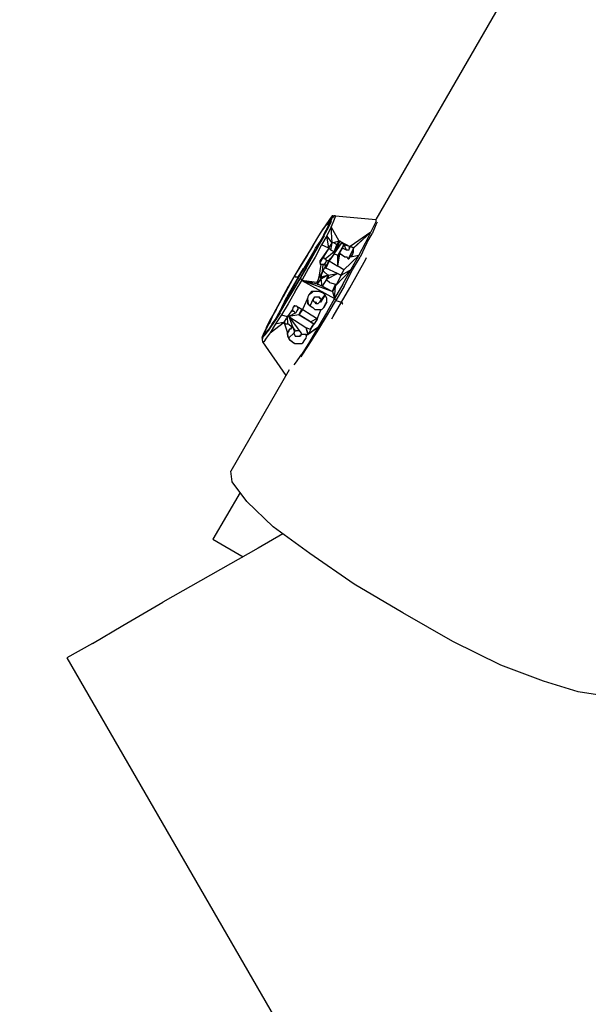
# Model space of a CAD drawing. Units: millimetres. Extents: x 81266 to 88226, y -1232 to 6128.
# Drawn here: x 83158 to 83314, y 1786 to 2056 of the extents above; entities that cross this region are included whole.
import ezdxf

# ---------------------------------------------------------------- set-up
doc = ezdxf.new("R2010")
doc.units = ezdxf.units.MM
doc.header["$MEASUREMENT"] = 0
doc.layers.add('МАФЫ НАШИ', color=7, linetype='Continuous', lineweight=25)

# ---------------------------------------------------------------- blocks, each defined once
blk = doc.blocks.new('прьтгнллд')
at = {"layer": 'МАФЫ НАШИ', "color": 7, "linetype": 'Continuous', "lineweight": 25}
for p, q in [((83955.96, 3214.96), (83255.35, 2001.23)), ((83243.04, 2001.73), (83242.36, 2000.74)), ((83243.28, 2002.21), (83242.6, 2001.23)), ((83242.73, 2000.74), (83243.28, 2001.73)), ((83242.92, 2000.74), (83243.28, 2001.73)), ((83243.28, 2001.73), (83243.04, 2001.73)), ((83243.59, 2002.21), (83243.28, 2002.21)), ((83243.28, 2001.73), (83243.59, 2002.21)), ((83243.53, 2001.73), (83243.9, 2002.21)), ((83243.59, 2002.21), (83243.9, 2002.21)), ((83244.27, 2002.21), (83243.84, 2001.23)), ((83244.27, 2002.21), (83243.9, 2002.21)), ((83244.27, 2002.21), (83255.35, 2001.24)), ((83242.36, 2000.74), (83240.88, 1998.77)), ((83241.75, 1999.75), (83240.88, 1998.77)), ((83241.55, 1999.75), (83240.92, 1998.82)), ((83241.07, 1996.78), (83242.36, 1999.25)), ((83242.6, 2001.23), (83241.55, 1999.75)), ((83242.36, 1999.75), (83241.61, 1998.27)), ((83241.75, 1999.75), (83242.52, 2000.2)), ((83243.04, 1999.25), (83241.87, 1996.78)), ((83241.99, 1999.89), (83242.73, 2000.74)), ((83242.92, 2000.74), (83242.33, 1999.2)), ((83242.73, 2000.74), (83242.36, 1999.75)), ((83242.36, 1999.25), (83243.16, 2000.74)), ((83243.84, 2001.23), (83243.04, 1999.25)), ((83243.34, 1994.81), (83243.04, 1999.25)), ((83245.26, 1995.31), (83243.04, 1999.25)), ((83253.95, 1997.77), (83254.94, 1999.75)), ((83255.31, 1999.75), (83254.33, 1997.28)), ((83254.94, 1999.75), (83255.38, 2000.74)), ((83255.7, 2000.52), (83255.31, 1999.75)), ((83255.38, 2000.74), (83255.42, 2001.1)), ((83239.58, 1996.78), (83238.11, 1994.32)), ((83240.88, 1998.77), (83239.58, 1996.78)), ((83239.76, 1994.32), (83241.25, 1996.78)), ((83240.2, 1997.77), (83240.01, 1997.44)), ((83241.07, 1996.78), (83240.16, 1994.98)), ((83240.81, 1998.66), (83240.2, 1997.77)), ((83241.87, 1996.78), (83240.38, 1994.32)), ((83240.51, 1995.8), (83241.61, 1998.27)), ((83241.61, 1998.27), (83240.57, 1995.8)), ((83242.36, 1993.33), (83241.87, 1996.78)), ((83243.28, 1994.81), (83241.87, 1996.78)), ((83253.95, 1997.77), (83248.22, 1993.82)), ((83253.95, 1997.77), (83249.08, 1993.33)), ((83253.95, 1997.77), (83249.14, 1993.33)), ((83252.48, 1994.81), (83253.95, 1997.77)), ((83252.84, 1994.81), (83254.33, 1997.28)), ((83238.11, 1994.32), (83236.44, 1991.36)), ((83236.44, 1991.36), (83238.04, 1993.82)), ((83238.06, 1994.22), (83236.62, 1991.85)), ((83238.11, 1991.36), (83239.76, 1994.32)), ((83240.38, 1994.32), (83238.66, 1990.86)), ((83238.72, 1993.33), (83240.14, 1995.31)), ((83240.51, 1995.8), (83239.15, 1993.33)), ((83240.57, 1995.8), (83239.21, 1993.33)), ((83240.14, 1995.31), (83240.67, 1996.17)), ((83242.36, 1993.33), (83240.38, 1994.32)), ((83242.36, 1993.33), (83243.28, 1994.81)), ((83242.98, 1992.84), (83243.34, 1994.81)), ((83243.34, 1994.81), (83243.28, 1994.81)), ((83243.4, 1994.81), (83243.34, 1994.81)), ((83243.78, 1994.81), (83243.4, 1994.81)), ((83245.19, 1995.31), (83243.72, 1994.81)), ((83244.57, 1994.32), (83243.78, 1994.81)), ((83243.84, 1991.85), (83246, 1994.81)), ((83243.9, 1992.35), (83244.57, 1994.32)), ((83243.9, 1992.35), (83244.65, 1994.32)), ((83243.9, 1992.35), (83244.77, 1994.32)), ((83243.96, 1992.35), (83245.5, 1995.31)), ((83243.96, 1992.35), (83246, 1994.81)), ((83244.65, 1994.32), (83244.57, 1994.32)), ((83245.19, 1995.31), (83244.65, 1994.32)), ((83244.71, 1994.32), (83244.65, 1994.32)), ((83244.71, 1994.32), (83245.19, 1995.31)), ((83244.77, 1994.32), (83244.71, 1994.32)), ((83244.77, 1994.32), (83245.19, 1995.31)), ((83244.77, 1994.32), (83245.26, 1995.31)), ((83244.77, 1994.32), (83245.32, 1995.31)), ((83244.89, 1991.36), (83246.56, 1994.32)), ((83245.19, 1995.31), (83245.26, 1995.31)), ((83245.32, 1995.31), (83245.26, 1995.31)), ((83245.5, 1995.31), (83245.32, 1995.31)), ((83246, 1994.81), (83245.5, 1995.31)), ((83245.53, 1992.4), (83246.62, 1994.32)), ((83245.58, 1995.24), (83248.15, 1993.82)), ((83246.56, 1994.32), (83246, 1994.81)), ((83246.12, 1993.33), (83246.62, 1994.32)), ((83246.61, 1994.32), (83246.56, 1994.32)), ((83247.23, 1992.84), (83246.59, 1994.26)), ((83246.61, 1994.32), (83246.62, 1994.32)), ((83248.09, 1993.82), (83246.62, 1994.32)), ((83248.15, 1993.82), (83246.62, 1994.32)), ((83247.97, 1993.33), (83248.15, 1993.82)), ((83248.09, 1993.82), (83247.97, 1993.33)), ((83248.22, 1993.82), (83247.97, 1993.33)), ((83248.15, 1993.82), (83248.09, 1993.82)), ((83248.22, 1993.82), (83248.15, 1993.82)), ((83248.47, 1993.82), (83248.22, 1993.82)), ((83249.08, 1993.33), (83248.47, 1993.82)), ((83250.63, 1991.36), (83252.48, 1994.81)), ((83252.84, 1994.81), (83250.99, 1990.86)), ((83236.44, 1991.36), (83233.11, 1985.93)), ((83238.47, 1992.84), (83233.78, 1984.94)), ((83237.67, 1990.86), (83234.46, 1984.94)), ((83236.62, 1991.85), (83234.77, 1988.89)), ((83236.19, 1987.9), (83238.11, 1991.36)), ((83238.66, 1990.86), (83236.8, 1987.9)), ((83239.21, 1993.33), (83237.67, 1990.86)), ((83238.35, 1992.63), (83238.72, 1993.33)), ((83238.47, 1992.84), (83238.91, 1992.84)), ((83239.15, 1993.33), (83238.91, 1992.84)), ((83240.88, 1990.86), (83240.02, 1989.39)), ((83242.36, 1993.33), (83240.26, 1990.37)), ((83240.71, 1990.58), (83240.82, 1990.86)), ((83242.36, 1993.33), (83240.82, 1990.86)), ((83240.88, 1990.86), (83240.82, 1990.86)), ((83241.07, 1990.86), (83240.88, 1990.86)), ((83241.25, 1990.37), (83241.07, 1990.86)), ((83243.9, 1992.35), (83241.37, 1990.37)), ((83242.98, 1992.84), (83242.36, 1993.33)), ((83242.42, 1993.33), (83242.36, 1993.33)), ((83242.98, 1992.84), (83242.42, 1993.33)), ((83243.84, 1991.85), (83242.42, 1989.88)), ((83243.84, 1991.85), (83242.48, 1989.88)), ((83243.84, 1991.85), (83242.86, 1990.54)), ((83243.84, 1992.35), (83242.98, 1992.84)), ((83243.9, 1992.35), (83242.98, 1992.84)), ((83243.84, 1991.85), (83243.9, 1992.35)), ((83243.84, 1992.35), (83243.9, 1992.35)), ((83243.84, 1991.85), (83243.96, 1992.35)), ((83244.83, 1991.36), (83243.84, 1991.85)), ((83243.9, 1991.85), (83243.84, 1991.85)), ((83243.95, 1992.35), (83243.9, 1992.35)), ((83244.83, 1991.36), (83243.9, 1991.85)), ((83243.95, 1992.35), (83243.96, 1992.35)), ((83244.83, 1988.44), (83244.89, 1991.36)), ((83244.83, 1988.44), (83245.01, 1991.36)), ((83244.83, 1988.44), (83245.07, 1991.36)), ((83244.89, 1991.36), (83244.83, 1991.36)), ((83244.84, 1988.44), (83245.38, 1991.85)), ((83244.95, 1991.36), (83244.89, 1991.36)), ((83244.95, 1991.36), (83245.11, 1991.63)), ((83245.01, 1991.36), (83244.95, 1991.36)), ((83245.19, 1991.85), (83245.01, 1991.36)), ((83245.01, 1991.36), (83245.07, 1991.36)), ((83245.13, 1991.36), (83245.07, 1991.36)), ((83245.1, 1991.63), (83245.12, 1991.67)), ((83245.13, 1991.36), (83245.19, 1991.85)), ((83245.15, 1991.52), (83245.32, 1991.85)), ((83245.16, 1991.63), (83245.29, 1991.85)), ((83245.17, 1991.85), (83245.19, 1991.85)), ((83245.19, 1991.85), (83246.12, 1993.33)), ((83245.26, 1991.85), (83245.19, 1991.85)), ((83245.26, 1991.85), (83246.12, 1993.33)), ((83245.32, 1991.85), (83245.26, 1991.85)), ((83245.38, 1991.85), (83245.32, 1991.85)), ((83245.38, 1991.85), (83245.44, 1991.85)), ((83246.8, 1990.86), (83245.44, 1991.85)), ((83245.44, 1991.85), (83245.5, 1991.85)), ((83246.8, 1990.86), (83245.5, 1991.85)), ((83246.18, 1993.33), (83246.12, 1993.33)), ((83247.23, 1992.84), (83246.18, 1993.33)), ((83250.63, 1991.36), (83246.56, 1987.42)), ((83247.47, 1990.86), (83246.8, 1990.86)), ((83247.35, 1992.84), (83247.23, 1992.84)), ((83247.54, 1992.84), (83247.35, 1992.84)), ((83247.67, 1990.37), (83247.47, 1990.86)), ((83247.67, 1992.84), (83247.54, 1992.84)), ((83249.2, 1993.33), (83247.67, 1990.37)), ((83249.14, 1993.33), (83247.67, 1990.37)), ((83247.73, 1992.84), (83247.67, 1992.84)), ((83247.91, 1992.84), (83247.73, 1992.84)), ((83247.97, 1993.33), (83247.91, 1992.84)), ((83248.09, 1990.86), (83247.91, 1990.37)), ((83248.12, 1990.86), (83247.91, 1990.37)), ((83248.09, 1990.86), (83248.01, 1990.7)), ((83249.2, 1993.33), (83248.09, 1990.86)), ((83248.28, 1990.86), (83248.09, 1990.86)), ((83248.77, 1991.36), (83248.28, 1990.86)), ((83250.63, 1991.36), (83248.33, 1990.91)), ((83248.47, 1987.42), (83250.63, 1991.36)), ((83248.77, 1991.36), (83249.02, 1991.85)), ((83248.9, 1987.42), (83250.99, 1990.86)), ((83249.02, 1991.85), (83249.2, 1992.35)), ((83249.14, 1993.33), (83249.08, 1993.33)), ((83249.2, 1993.33), (83249.14, 1993.33)), ((83249.2, 1992.35), (83249.2, 1993.33)), ((83234.77, 1988.89), (83233.04, 1985.93)), ((83240.2, 1988.89), (83239.7, 1985.44)), ((83239.96, 1989.88), (83239.9, 1989.88)), ((83239.9, 1989.88), (83239.9, 1989.39)), ((83239.96, 1989.39), (83239.9, 1989.39)), ((83240.32, 1990.37), (83239.96, 1989.88)), ((83239.96, 1989.88), (83239.96, 1989.39)), ((83240.02, 1989.39), (83239.96, 1989.39)), ((83239.96, 1989.39), (83240.08, 1988.89)), ((83240.08, 1988.89), (83240.02, 1989.39)), ((83240.2, 1988.89), (83240.08, 1988.89)), ((83240.26, 1990.37), (83240.14, 1990.13)), ((83240.38, 1988.89), (83240.2, 1988.89)), ((83240.32, 1990.37), (83240.26, 1990.37)), ((83240.58, 1990.37), (83240.32, 1990.37)), ((83240.57, 1988.89), (83240.38, 1988.89)), ((83240.82, 1988.89), (83240.57, 1988.89)), ((83240.63, 1986.92), (83240.82, 1988.89)), ((83241.49, 1988.4), (83240.69, 1986.92)), ((83241.07, 1988.89), (83240.82, 1988.89)), ((83241.07, 1988.89), (83241.25, 1988.89)), ((83241.43, 1990.37), (83241.25, 1990.37)), ((83241.75, 1989.88), (83241.25, 1988.89)), ((83241.25, 1988.89), (83241.61, 1989.39)), ((83241.25, 1988.89), (83241.49, 1988.4)), ((83241.61, 1990.37), (83241.43, 1990.37)), ((83241.81, 1988.89), (83241.49, 1988.4)), ((83241.49, 1988.4), (83241.55, 1987.9)), ((83241.49, 1988.4), (83241.49, 1987.9)), ((83242.54, 1989.88), (83241.55, 1987.9)), ((83242.48, 1989.88), (83241.55, 1987.9)), ((83241.68, 1990.37), (83241.61, 1990.37)), ((83241.75, 1989.88), (83241.61, 1990.37)), ((83241.61, 1989.39), (83241.75, 1989.88)), ((83241.75, 1989.88), (83241.68, 1990.37)), ((83241.81, 1989.88), (83241.69, 1989.68)), ((83241.75, 1989.88), (83241.81, 1989.88)), ((83242.36, 1989.88), (83241.81, 1989.88)), ((83242.02, 1988.89), (83241.81, 1988.89)), ((83241.99, 1988.89), (83242.36, 1989.88)), ((83242.36, 1989.88), (83242.11, 1989.09)), ((83242.42, 1989.88), (83242.17, 1989.23)), ((83242.36, 1989.88), (83242.86, 1990.54)), ((83242.42, 1989.88), (83242.36, 1989.88)), ((83242.48, 1989.88), (83242.42, 1989.88)), ((83242.54, 1989.88), (83242.48, 1989.88)), ((83242.54, 1989.88), (83244.89, 1988.4)), ((83246.49, 1987.42), (83244.89, 1988.4)), ((83247.91, 1990.37), (83247.67, 1990.37)), ((83250.37, 1986.43), (83252.54, 1990.37)), ((83252.54, 1990.37), (83252.75, 1990.77)), ((83233.11, 1985.93), (83229.84, 1980.01)), ((83233.97, 1985.44), (83230.88, 1980.01)), ((83233.04, 1985.93), (83231.32, 1982.97)), ((83233.11, 1985.93), (83233.17, 1985.44)), ((83233.36, 1985.44), (83233.17, 1985.44)), ((83233.66, 1985.44), (83233.36, 1985.44)), ((83233.97, 1985.44), (83233.66, 1985.44)), ((83233.97, 1985.44), (83235.45, 1987.75)), ((83233.97, 1985.44), (83234.05, 1985.39)), ((83236.19, 1987.9), (83234.46, 1984.94)), ((83236.8, 1987.9), (83235.02, 1984.46)), ((83239.7, 1985.44), (83239.34, 1984.46)), ((83239.76, 1985.44), (83239.34, 1984.46)), ((83239.76, 1985.44), (83239.7, 1985.44)), ((83240.38, 1986.43), (83239.76, 1985.44)), ((83240.08, 1985.44), (83239.76, 1985.44)), ((83240.32, 1984.94), (83240.08, 1985.44)), ((83240.32, 1985.93), (83240.75, 1986.92)), ((83240.38, 1986.43), (83240.32, 1985.93)), ((83240.45, 1986.43), (83240.32, 1985.93)), ((83240.32, 1985.44), (83240.32, 1985.93)), ((83240.32, 1985.93), (83240.38, 1985.44)), ((83240.38, 1984.94), (83240.32, 1985.44)), ((83240.32, 1985.44), (83240.32, 1984.94)), ((83240.38, 1985.44), (83240.32, 1985.44)), ((83240.38, 1986.43), (83240.63, 1986.92)), ((83242.17, 1985.93), (83240.38, 1985.44)), ((83242.17, 1985.93), (83240.38, 1984.94)), ((83240.38, 1985.44), (83240.38, 1984.94)), ((83240.63, 1986.92), (83240.45, 1986.43)), ((83240.69, 1986.92), (83240.63, 1986.92)), ((83240.75, 1986.92), (83240.69, 1986.92)), ((83241, 1986.92), (83240.75, 1986.92)), ((83241, 1986.92), (83242.17, 1985.93)), ((83241.49, 1987.9), (83241.55, 1987.9)), ((83244.77, 1986.43), (83241.55, 1987.9)), ((83241.87, 1984.94), (83242.24, 1985.93)), ((83241.87, 1984.94), (83242.3, 1985.92)), ((83241.87, 1984.94), (83242.24, 1985.44)), ((83241.91, 1984.99), (83244.77, 1986.43)), ((83242.24, 1985.93), (83242.17, 1985.93)), ((83242.24, 1985.93), (83244.77, 1986.43)), ((83242.24, 1985.44), (83242.3, 1985.93)), ((83242.29, 1985.93), (83242.24, 1985.93)), ((83242.3, 1985.9), (83242.24, 1985.44)), ((83248.47, 1987.42), (83244.26, 1983.03)), ((83245.75, 1985.93), (83244.34, 1983.1)), ((83245.63, 1985.93), (83244.77, 1986.43)), ((83245.69, 1985.93), (83244.77, 1986.43)), ((83245.63, 1985.93), (83245.69, 1985.93)), ((83246.56, 1987.42), (83245.69, 1985.93)), ((83245.69, 1985.93), (83245.75, 1985.93)), ((83246.56, 1987.42), (83245.75, 1985.93)), ((83245.75, 1985.93), (83245.82, 1985.93)), ((83245.82, 1985.93), (83246.56, 1987.42)), ((83248.47, 1987.42), (83245.85, 1985.98)), ((83246.24, 1983.47), (83248.47, 1987.42)), ((83246.56, 1987.42), (83246.49, 1987.42)), ((83246.62, 1982.97), (83248.9, 1987.42)), ((83248.15, 1982.48), (83250.37, 1986.43)), ((83233.78, 1984.94), (83229.47, 1977.05)), ((83229.53, 1979.52), (83231.32, 1982.97)), ((83231.32, 1982.97), (83229.79, 1979.92)), ((83231.25, 1979.61), (83234.46, 1984.94)), ((83234.46, 1984.94), (83232.74, 1981.98)), ((83233.17, 1981.5), (83235.02, 1984.46)), ((83234.59, 1984.94), (83234.46, 1984.94)), ((83234.77, 1984.94), (83234.59, 1984.94)), ((83235.02, 1984.46), (83234.77, 1984.94)), ((83243.17, 1981.56), (83235.02, 1984.46)), ((83235.02, 1984.46), (83243.96, 1979.52)), ((83243.28, 1981.5), (83235.02, 1984.46)), ((83239.21, 1983.49), (83235.02, 1984.46)), ((83239.21, 1983.47), (83235.02, 1984.46)), ((83239.15, 1983.96), (83235.02, 1984.46)), ((83239.15, 1983.96), (83239.34, 1984.46)), ((83239.15, 1983.96), (83239.21, 1983.96)), ((83239.15, 1983.96), (83239.21, 1983.47)), ((83239.21, 1983.47), (83240.32, 1984.94)), ((83239.34, 1984.46), (83239.21, 1983.96)), ((83239.21, 1983.96), (83239.21, 1983.47)), ((83239.21, 1983.47), (83239.28, 1983.47)), ((83239.28, 1983.47), (83240.32, 1984.94)), ((83240.57, 1982.97), (83239.28, 1983.47)), ((83240.57, 1982.97), (83240.32, 1984.94)), ((83240.38, 1984.94), (83240.32, 1984.94)), ((83241.81, 1984.94), (83240.57, 1982.97)), ((83243.28, 1981.5), (83240.57, 1982.97)), ((83241.81, 1984.46), (83241.81, 1984.94)), ((83241.87, 1984.94), (83241.81, 1984.85)), ((83241.81, 1984.94), (83241.87, 1984.94)), ((83241.87, 1984.46), (83241.81, 1984.46)), ((83241.99, 1984.46), (83241.87, 1984.46)), ((83242.6, 1983.96), (83241.99, 1984.46)), ((83242.6, 1983.96), (83244.21, 1983.47)), ((83244.21, 1983.47), (83243.28, 1981.5)), ((83244.27, 1982.97), (83243.4, 1981.5)), ((83243.53, 1981.5), (83244.27, 1982.97)), ((83246.24, 1983.47), (83243.96, 1979.52)), ((83243.96, 1979.52), (83244.2, 1982.83)), ((83244.27, 1982.97), (83244.21, 1983.47)), ((83246.62, 1982.97), (83244.33, 1979.02)), ((83228.48, 1977.54), (83229.84, 1980.01)), ((83229.47, 1977.05), (83230.88, 1980.01)), ((83232.74, 1981.98), (83230.88, 1979.02)), ((83233.17, 1981.5), (83231.26, 1978.04)), ((83236.68, 1980.01), (83236.56, 1979.52)), ((83236.87, 1980.51), (83236.68, 1980.01)), ((83236.94, 1980.51), (83236.68, 1980.01)), ((83237.61, 1981.5), (83236.87, 1980.51)), ((83236.94, 1980.51), (83236.87, 1980.51)), ((83237.61, 1981), (83236.94, 1980.51)), ((83238.11, 1981.5), (83237.61, 1981.5)), ((83238.11, 1981.5), (83237.61, 1981)), ((83238.59, 1981.5), (83238.11, 1981.5)), ((83238.29, 1979.52), (83238.53, 1980.01)), ((83238.53, 1980.01), (83238.78, 1980.01)), ((83239.76, 1981.5), (83238.59, 1981.5)), ((83238.78, 1980.01), (83239.09, 1980.01)), ((83239.09, 1980.01), (83239.34, 1980.01)), ((83239.34, 1980.01), (83239.64, 1980.01)), ((83239.58, 1980.01), (83239.96, 1979.52)), ((83239.64, 1980.01), (83240.02, 1979.52)), ((83240.82, 1981), (83239.76, 1981.5)), ((83240.02, 1978.54), (83241.43, 1980.51)), ((83241.43, 1980.51), (83240.14, 1978.54)), ((83240.2, 1979.02), (83241.43, 1980.51)), ((83241.43, 1980.51), (83240.82, 1981)), ((83241.81, 1979.52), (83241.43, 1980.51)), ((83243.28, 1981.5), (83243.34, 1981.5)), ((83243.34, 1981.5), (83243.4, 1981.5)), ((83243.4, 1981.5), (83243.96, 1979.52)), ((83243.4, 1981.5), (83243.47, 1981.5)), ((83243.47, 1981.5), (83243.53, 1981.5)), ((83245.88, 1978.54), (83248.15, 1982.48)), ((83227.12, 1975.08), (83228.48, 1977.54)), ((83229.53, 1979.52), (83227.86, 1976.55)), ((83230.88, 1979.02), (83229.16, 1976.06)), ((83231.26, 1978.04), (83229.41, 1975.08)), ((83232.92, 1977.54), (83232.68, 1977.05)), ((83232.92, 1977.54), (83232.74, 1977.05)), ((83232.8, 1977.31), (83232.86, 1977.54)), ((83232.92, 1977.54), (83232.86, 1977.54)), ((83233.11, 1977.54), (83232.92, 1977.54)), ((83233.11, 1977.54), (83233.3, 1977.54)), ((83233.3, 1977.54), (83233.48, 1977.54)), ((83233.48, 1977.54), (83233.66, 1977.54)), ((83233.66, 1977.54), (83233.84, 1977.05)), ((83236.56, 1979.52), (83235.21, 1976.55)), ((83236.68, 1978.04), (83236.56, 1979.52)), ((83236.56, 1979.52), (83236.74, 1978.04)), ((83236.74, 1978.04), (83236.68, 1978.04)), ((83236.68, 1978.04), (83237.24, 1977.54)), ((83236.74, 1978.04), (83237.24, 1977.54)), ((83237.24, 1977.54), (83238.23, 1979.52)), ((83237.24, 1977.54), (83237.98, 1977.05)), ((83237.24, 1977.54), (83238.04, 1977.05)), ((83238.23, 1979.4), (83238.29, 1979.52)), ((83238.23, 1979.52), (83238.29, 1979.52)), ((83238.23, 1979.02), (83238.23, 1979.52)), ((83238.41, 1978.54), (83238.23, 1979.02)), ((83238.66, 1978.54), (83238.41, 1978.54)), ((83238.91, 1978.04), (83238.66, 1978.54)), ((83238.66, 1978.54), (83238.91, 1978.54)), ((83238.91, 1978.04), (83238.91, 1978.54)), ((83239.15, 1978.04), (83238.91, 1978.54)), ((83239.15, 1978.04), (83238.91, 1978.04)), ((83239.4, 1978.04), (83239.15, 1978.04)), ((83239.83, 1978.54), (83239.34, 1978.04)), ((83239.83, 1978.54), (83239.4, 1978.04)), ((83240.14, 1979.02), (83239.83, 1978.54)), ((83240.02, 1978.54), (83239.83, 1978.54)), ((83240.02, 1979.52), (83239.96, 1979.52)), ((83240.02, 1979.52), (83240.14, 1979.52)), ((83240.14, 1978.54), (83240.02, 1978.54)), ((83240.08, 1979.52), (83240.2, 1979.02)), ((83240.14, 1979.02), (83240.09, 1978.64)), ((83240.14, 1979.52), (83240.2, 1979.02)), ((83240.2, 1979.02), (83240.14, 1978.54)), ((83240.2, 1979.02), (83240.14, 1979.02)), ((83241.81, 1978.54), (83241, 1977.05)), ((83241, 1977.05), (83241.49, 1978.04)), ((83241.49, 1978.04), (83241.81, 1978.54)), ((83243.96, 1979.52), (83241.75, 1975.57)), ((83241.81, 1978.54), (83241.81, 1979.52)), ((83242.05, 1975.08), (83244.33, 1979.02)), ((83243.59, 1974.58), (83245.88, 1978.54)), ((83244.03, 1979.52), (83243.96, 1979.52)), ((83244.33, 1979.02), (83244.03, 1979.52)), ((83244.33, 1979.02), (83245.88, 1978.54)), ((83245.88, 1978.54), (83246.18, 1978.04)), ((83246.18, 1978.04), (83246.25, 1978.04)), ((83226.14, 1972.61), (83227.12, 1975.08)), ((83227.93, 1976.55), (83226.51, 1974.09)), ((83227.86, 1976.55), (83227.42, 1975.67)), ((83227.44, 1973.11), (83229.09, 1975.57)), ((83229.41, 1975.08), (83227.74, 1972.61)), ((83229.16, 1976.06), (83227.82, 1973.67)), ((83228.03, 1976.73), (83227.93, 1976.55)), ((83229.41, 1976.55), (83227.93, 1974.09)), ((83229.47, 1977.05), (83228.17, 1974.58)), ((83229.72, 1977.02), (83229.41, 1976.55)), ((83229.41, 1975.08), (83230.95, 1974.58)), ((83229.56, 1976.78), (83229.47, 1977.05)), ((83232.43, 1976.55), (83231.07, 1974.58)), ((83233.3, 1975.57), (83231.38, 1974.58)), ((83234.16, 1975.08), (83231.38, 1974.58)), ((83232.43, 1976.55), (83232.74, 1977.05)), ((83232.49, 1977.05), (83232.43, 1976.55)), ((83232.43, 1976.06), (83232.43, 1976.55)), ((83232.43, 1976.55), (83232.49, 1976.06)), ((83232.43, 1976.06), (83232.49, 1976.06)), ((83232.74, 1977.05), (83232.49, 1977.05)), ((83232.49, 1976.06), (83232.55, 1976.06)), ((83232.55, 1976.06), (83232.74, 1976.06)), ((83232.74, 1976.06), (83232.92, 1976.06)), ((83232.86, 1976.06), (83233.11, 1975.57)), ((83232.92, 1976.06), (83233.11, 1975.57)), ((83233.11, 1975.57), (83233.3, 1975.57)), ((83234.04, 1977.05), (83233.3, 1975.57)), ((83233.54, 1976.06), (83233.66, 1976.06)), ((83233.66, 1976.06), (83233.97, 1976.55)), ((83233.84, 1977.05), (83233.97, 1977.05)), ((83233.97, 1976.55), (83234.04, 1977.05)), ((83234.04, 1977.05), (83233.97, 1977.05)), ((83235.02, 1976.55), (83234.04, 1977.05)), ((83235.21, 1976.55), (83234.16, 1975.08)), ((83234.16, 1975.08), (83234.71, 1976.06)), ((83234.46, 1975.57), (83234.16, 1975.08)), ((83234.46, 1975.57), (83234.16, 1975.08)), ((83234.16, 1975.08), (83234.22, 1975.08)), ((83237.36, 1973.11), (83234.22, 1975.08)), ((83234.22, 1975.08), (83237.42, 1973.11)), ((83234.71, 1976.06), (83234.46, 1975.57)), ((83235.02, 1976.55), (83234.71, 1976.06)), ((83234.71, 1976.06), (83235.09, 1976.55)), ((83235.09, 1976.55), (83235.02, 1976.55)), ((83235.15, 1976.55), (83235.09, 1976.55)), ((83235.15, 1976.55), (83235.21, 1976.55)), ((83235.21, 1976.55), (83235.27, 1976.55)), ((83235.27, 1976.55), (83237.55, 1975.08)), ((83237.55, 1975.08), (83239.21, 1974.09)), ((83237.98, 1977.05), (83238.04, 1977.05)), ((83237.98, 1977.05), (83238.59, 1976.55)), ((83238.04, 1977.05), (83238.59, 1976.55)), ((83238.59, 1976.55), (83239.21, 1976.55)), ((83239.21, 1976.55), (83239.83, 1976.55)), ((83240.19, 1976.55), (83239.21, 1974.09)), ((83241.75, 1975.57), (83239.34, 1971.62)), ((83239.7, 1971.13), (83242.05, 1975.08)), ((83239.83, 1976.55), (83240.45, 1976.55)), ((83240.45, 1976.55), (83241, 1977.05)), ((83225.89, 1972.61), (83225.21, 1971.13)), ((83225.27, 1971.62), (83226.51, 1974.09)), ((83226.51, 1974.09), (83225.33, 1971.62)), ((83226.63, 1972.12), (83225.71, 1970.63)), ((83226.88, 1974.47), (83225.89, 1972.61)), ((83226.82, 1972.61), (83225.89, 1971.13)), ((83226.07, 1971.13), (83227.44, 1973.11)), ((83226.26, 1970.15), (83230.21, 1973.11)), ((83227.74, 1972.61), (83226.26, 1970.15)), ((83227.93, 1974.09), (83226.63, 1972.12)), ((83226.82, 1972.61), (83227.93, 1974.09)), ((83227.74, 1972.61), (83230.21, 1973.11)), ((83227.91, 1974.07), (83228.17, 1974.58)), ((83230.21, 1973.11), (83230.27, 1973.11)), ((83230.27, 1973.11), (83230.82, 1974.09)), ((83230.27, 1973.11), (83230.34, 1972.61)), ((83230.27, 1972.61), (83230.27, 1973.11)), ((83230.34, 1972.61), (83230.27, 1972.61)), ((83230.27, 1972.61), (83231.07, 1970.15)), ((83230.34, 1972.61), (83231.14, 1972.61)), ((83230.95, 1974.58), (83230.82, 1974.09)), ((83231.01, 1974.58), (83230.95, 1974.58)), ((83231.14, 1972.61), (83231.01, 1974.58)), ((83231.07, 1974.58), (83231.01, 1974.58)), ((83231.14, 1972.61), (83231.07, 1974.58)), ((83231.14, 1974.58), (83231.07, 1974.58)), ((83231.14, 1974.58), (83231.38, 1974.58)), ((83232.43, 1971.62), (83231.14, 1972.61)), ((83231.38, 1974.58), (83236.13, 1971.62)), ((83231.38, 1974.58), (83234.71, 1970.15)), ((83231.38, 1974.58), (83232.55, 1971.62)), ((83237.42, 1973.11), (83237.36, 1973.11)), ((83237.36, 1973.11), (83238.29, 1972.61)), ((83237.36, 1971.13), (83238.29, 1972.61)), ((83237.36, 1971.13), (83238.35, 1972.61)), ((83239.21, 1974.09), (83237.42, 1973.11)), ((83237.42, 1973.11), (83238.35, 1972.61)), ((83237.42, 1971.13), (83238.41, 1972.61)), ((83238.29, 1972.61), (83238.35, 1972.61)), ((83239.28, 1974.09), (83238.35, 1972.61)), ((83238.35, 1972.61), (83238.41, 1972.61)), ((83239.07, 1973.73), (83238.41, 1972.61)), ((83238.41, 1972.61), (83238.47, 1972.61)), ((83238.47, 1972.61), (83239.28, 1974.09)), ((83239.07, 1973.73), (83239.28, 1974.09)), ((83239.21, 1974.09), (83239.28, 1974.09)), ((83243.2, 1973.92), (83243.59, 1974.58)), ((83224.6, 1970.15), (83224.22, 1969.16)), ((83224.84, 1969.65), (83224.48, 1969.16)), ((83225.03, 1969.65), (83224.48, 1969.16)), ((83225.33, 1971.62), (83224.6, 1970.15)), ((83224.84, 1969.65), (83225.21, 1971.13)), ((83225.71, 1970.63), (83224.84, 1969.65)), ((83225.27, 1971.62), (83225.01, 1970.99)), ((83225.03, 1969.65), (83226.07, 1971.13)), ((83225.89, 1971.13), (83225.03, 1970.15)), ((83226.26, 1970.15), (83225.21, 1968.66)), ((83231.01, 1969.65), (83231.07, 1970.15)), ((83231.01, 1969.65), (83231.07, 1969.16)), ((83231.32, 1970.63), (83231.07, 1970.15)), ((83231.38, 1970.63), (83231.07, 1970.15)), ((83231.07, 1970.15), (83231.07, 1969.65)), ((83231.07, 1969.65), (83231.14, 1969.16)), ((83231.57, 1971.13), (83231.32, 1970.63)), ((83231.38, 1970.63), (83231.32, 1970.63)), ((83232.86, 1970.15), (83231.32, 1968.66)), ((83231.57, 1971.13), (83231.38, 1970.63)), ((83231.87, 1971.13), (83231.57, 1971.13)), ((83232.13, 1971.62), (83231.81, 1971.13)), ((83232.19, 1971.62), (83231.87, 1971.13)), ((83232.13, 1971.62), (83232.19, 1971.62)), ((83232.43, 1971.62), (83232.19, 1971.62)), ((83232.43, 1971.62), (83232.55, 1971.62)), ((83232.49, 1971.62), (83232.92, 1970.63)), ((83232.55, 1971.62), (83232.92, 1970.63)), ((83232.55, 1971.62), (83233.17, 1970.63)), ((83232.81, 1970.1), (83232.86, 1969.65)), ((83232.92, 1970.63), (83232.86, 1970.15)), ((83232.86, 1970.15), (83233.11, 1970.63)), ((83232.86, 1969.65), (83232.98, 1969.65)), ((83232.92, 1970.63), (83233.17, 1970.63)), ((83232.98, 1969.65), (83233.17, 1969.16)), ((83233.17, 1970.63), (83233.42, 1970.63)), ((83233.72, 1970.63), (83233.42, 1970.63)), ((83234.1, 1970.63), (83233.72, 1970.63)), ((83234.35, 1970.63), (83234.1, 1970.63)), ((83234.46, 1969.16), (83234.74, 1969.53)), ((83234.77, 1969.65), (83234.65, 1969.16)), ((83234.71, 1970.15), (83234.83, 1970.15)), ((83234.83, 1969.65), (83234.77, 1969.65)), ((83234.83, 1970.15), (83234.83, 1969.65)), ((83236.13, 1969.65), (83234.83, 1969.65)), ((83236.13, 1971.62), (83237.3, 1971.13)), ((83236.13, 1971.62), (83236.74, 1969.65)), ((83236.13, 1971.62), (83236.56, 1969.65)), ((83236.13, 1969.65), (83236.19, 1969.16)), ((83236.13, 1969.65), (83236.32, 1969.65)), ((83236.19, 1969.16), (83236.5, 1969.65)), ((83236.32, 1969.65), (83236.5, 1969.65)), ((83236.5, 1969.65), (83236.56, 1969.65)), ((83236.56, 1969.65), (83236.62, 1969.65)), ((83236.62, 1969.65), (83236.68, 1969.65)), ((83236.68, 1969.65), (83236.74, 1969.65)), ((83239.34, 1971.62), (83236.74, 1969.65)), ((83237.42, 1971.13), (83236.74, 1969.65)), ((83239.34, 1971.62), (83236.77, 1969.72)), ((83239.34, 1971.62), (83237.06, 1967.67)), ((83237.3, 1971.13), (83237.36, 1971.13)), ((83237.36, 1971.13), (83237.42, 1971.13)), ((83237.42, 1967.67), (83239.7, 1971.13)), ((83224.1, 1968.66), (83224.22, 1969.16)), ((83224.1, 1968.66), (83224.35, 1968.66)), ((83224.1, 1968.66), (83224.1, 1968.17)), ((83224.1, 1968.17), (83224.22, 1967.67)), ((83224.22, 1969.16), (83224.22, 1968.66)), ((83224.48, 1969.16), (83224.22, 1968.66)), ((83224.54, 1967.67), (83224.22, 1967.67)), ((83224.22, 1967.67), (83230.6, 1958.37)), ((83225.21, 1968.66), (83224.54, 1967.67)), ((83231.07, 1969.16), (83231.14, 1969.16)), ((83231.07, 1969.16), (83231.32, 1968.66)), ((83231.14, 1969.16), (83231.32, 1968.66)), ((83231.32, 1968.66), (83231.63, 1968.17)), ((83232.37, 1967.67), (83231.63, 1968.17)), ((83231.63, 1968.17), (83232.43, 1967.67)), ((83232.43, 1967.67), (83232.37, 1967.67)), ((83232.37, 1967.67), (83233.04, 1967.19)), ((83232.43, 1967.67), (83233.11, 1967.19)), ((83233.04, 1967.19), (83233.11, 1967.19)), ((83233.11, 1967.19), (83233.78, 1967.19)), ((83233.17, 1969.16), (83233.36, 1969.16)), ((83233.36, 1969.16), (83233.84, 1969.16)), ((83233.78, 1967.19), (83234.46, 1967.19)), ((83233.84, 1969.16), (83234.04, 1969.16)), ((83234.04, 1969.16), (83234.28, 1969.16)), ((83234.28, 1969.16), (83234.46, 1969.16)), ((83234.46, 1969.16), (83234.65, 1969.16)), ((83234.46, 1967.19), (83235.09, 1967.19)), ((83237.06, 1967.67), (83234.95, 1964.23)), ((83235.7, 1968.17), (83235.09, 1967.19)), ((83235.27, 1964.23), (83237.42, 1967.67)), ((83236.13, 1968.66), (83235.7, 1968.17)), ((83236.19, 1969.16), (83236.13, 1968.66)), ((83233.23, 1961.75), (83234.95, 1964.23)), ((83234.85, 1963.52), (83235.27, 1964.23)), ((83232.91, 1961.3), (83233.23, 1961.75)), ((83231.54, 1959.98), (83215.47, 1932.15)), ((83215.9, 1929.19), (83215.47, 1932.15)), ((83219.91, 1923.77), (83215.9, 1929.19)), ((83218.04, 1926.29), (83210.59, 1913.4)), ((83227.12, 1916.85), (83219.91, 1923.77)), ((83237.18, 1909.46), (83227.12, 1916.85)), ((83210.59, 1913.4), (83218.85, 1908.6)), ((83229.79, 1914.89), (83222.99, 1910.93)), ((83222.99, 1910.93), (83196.78, 1896.13)), ((83249.32, 1901.07), (83237.18, 1909.46)), ((83262.71, 1893.17), (83249.32, 1901.07)), ((83185.86, 1889.72), (83196.78, 1896.13)), ((83276.47, 1885.28), (83262.71, 1893.17)), ((83177.54, 1884.78), (83185.86, 1889.72)), ((83177.54, 1884.78), (83170.51, 1880.84)), ((83289.66, 1878.86), (83276.47, 1885.28)), ((83170.51, 1880.84), (83228.59, 1780.21)), ((83301.38, 1874.42), (83289.66, 1878.86)), ((83310.82, 1871.46), (83301.38, 1874.42)), ((83317.36, 1870.47), (83310.82, 1871.46))]:
    blk.add_line(p, q, dxfattribs=at)
at = {"layer": 'МАФЫ НАШИ', "color": 7, "lineweight": 25}
blk.add_spline([(81755.59, 1337.23), (82269.53, 409.85), (83200.9, -820.35), (84903.77, -1232.05), (86800.2, -731.4), (87633.3, 509.11), (88178.46, 1850.78), (87536.67, 3500.42), (86465.23, 4705.03), (86029.41, 5628.45), (85519.14, 6067.15), (84933.09, 6103.02), (84231.73, 6012.01), (83799.53, 5442.26), (83656.38, 4836.48), (82707.66, 4728.79), (81734.56, 3506.06), (81279.25, 2447.24), (81755.59, 1337.23)], degree=3, dxfattribs=at)

msp = doc.modelspace()

# ---------------------------------------------------------------- block references
at = {"layer": 'МАФЫ НАШИ'}
msp.add_blockref('прьтгнллд', (0, 0), dxfattribs=at)

doc.saveas('drawing.dxf')
